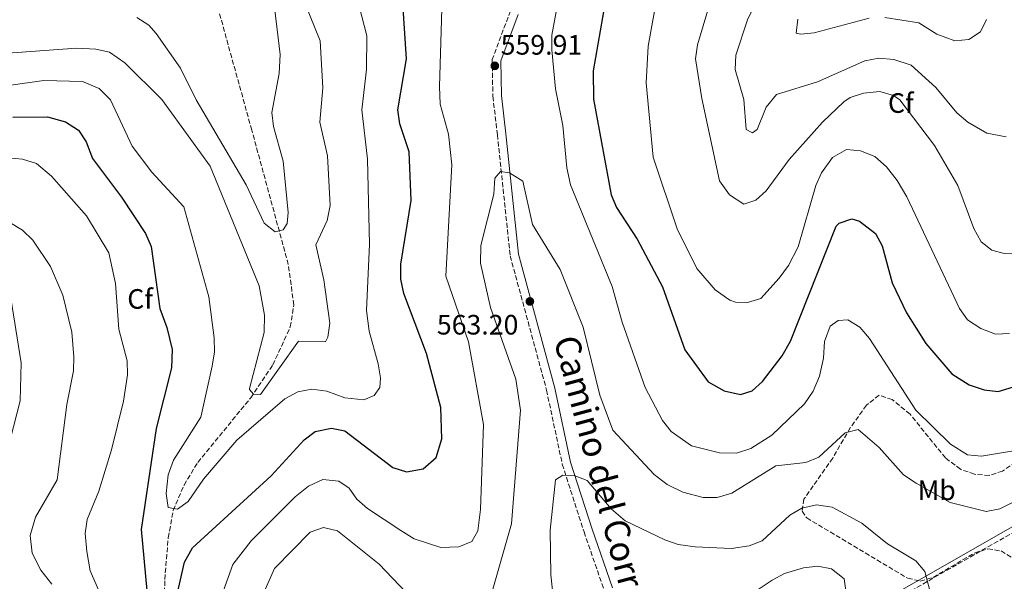
# Model space of a CAD drawing. Units: metres. Extents: x 594833 to 598327, y 4652734 to 4655094.
# Drawn here: x 595434 to 595786, y 4654238 to 4654439 of the extents above; entities that cross this region are included whole.
import ezdxf
from ezdxf.enums import TextEntityAlignment as Align

# ---------------------------------------------------------------- set-up
doc = ezdxf.new("R2010")
doc.units = ezdxf.units.M
doc.header["$MEASUREMENT"] = 0
doc.linetypes.add('DGN Style 3', pattern=[2.435890702152634, 1.739921930109024, -0.6959687720436097])
for name, color, linetype, lineweight in [('Camino', 7, 'DGN Style 3', 0), ('Cota de punto acotado terreno', 7, 'Continuous', 0), ('Curva de nivel directora', 30, 'Continuous', 30), ('Curva de nivel intermedia', 30, 'Continuous', 0), ('Etiqueta de uso rústico', 92, 'Continuous', 0), ('Etiqueta de zona arbolada', 92, 'Continuous', 0), ('Margen derecho', 7, 'Continuous', 0), ('Punto acotado terreno (símbolo)', 7, 'Continuous', 0), ('Vaguada', 142, 'DGN Style 3', 13), ('Zona arbolada', 92, 'DGN Style 3', 0)]:
    doc.layers.add(name, color=color, linetype=linetype, lineweight=lineweight)
doc.styles.add('Style-Arial', font='arial.ttf')

# ---------------------------------------------------------------- blocks, each defined once
blk = doc.blocks.new('5PATER')
at = {"layer": 'Punto acotado terreno (símbolo)', "linetype": 'Continuous', "lineweight": 0}
h = blk.add_hatch(color=51, dxfattribs=at)
edge = h.paths.add_edge_path()
edge.add_ellipse((0, 0), major_axis=(-0.1095731443231308, -0.1110710700762829), ratio=0.9994222409660317, start_angle=0, end_angle=360)

msp = doc.modelspace()

# ---------------------------------------------------------------- linework, layer by layer
at = {"layer": 'Camino', "color": 7, "linetype": 'DGN Style 3', "lineweight": 0}
for points in [[(595609.3599999987, 4654441.899999999, 557.7100000000064), (595602.8099999975, 4654424.559999999, 559.8899999999995), (595603.0399999976, 4654411.38, 559.4799999999959), (595604.6700000016, 4654397.63, 559.4799999999959), (595609.239999998, 4654354.350000001, 562.070000000007), (595622.2499999991, 4654306.4, 563.2400000000052), (595627.8799999994, 4654279.870000001, 565.0099999999948), (595635.64, 4654255.699999999, 566.8999999999943), (595642.8299999983, 4654234.970000001, 569.9499999999971)], [(595894.8099999992, 4654343.870000003, 551.7899999999936), (595877.7999999995, 4654336.270000001, 555.1000000000058), (595861.1499999973, 4654325.340000001, 557.300000000003), (595854.280000001, 4654319.29, 558.2200000000012), (595843.9099999998, 4654308.449999999, 559.3099999999978), (595829.0199999989, 4654292.670000002, 560.1399999999994), (595805.2600000012, 4654269.020000001, 560.6199999999953), (595790.0399999997, 4654256.030000002, 561.8500000000059), (595720.2300000006, 4654216.230000001, 571.2899999999937), (595662.8700000012, 4654178.210000004, 576.6999999999972), (595655.1599999998, 4654170.640000002, 577.8600000000006), (595647.9499999991, 4654157.520000001, 579.6399999999995), (595637.6099999992, 4654143.050000001, 579.2899999999937)]]:
    msp.add_polyline3d(points, dxfattribs=at)
at = {"layer": 'Curva de nivel directora', "color": 30, "linetype": 'Continuous', "lineweight": 30, "flags": 128}
for points, elevation in [([(595488.2499999999, 4654225.050000001), (595492.8399999987, 4654244.850000001), (595495.5900000002, 4654250.02), (595523.7899999993, 4654275.710000001), (595535.5199999996, 4654288.580000001), (595539.4600000001, 4654291.600000001), (595545.3099999996, 4654292.83), (595550.150000001, 4654291.779999999), (595567.2999999993, 4654278.78), (595572.1399999985, 4654277.220000002), (595578.0999999997, 4654278.279999999), (595582.7499999988, 4654282.32), (595584.8299999998, 4654288.91), (595584.4199999986, 4654300.170000001), (595579.3200000002, 4654319.480000001), (595571.24, 4654340.880000002), (595570.1299999991, 4654346.050000002), (595570.1499999992, 4654351.340000001), (595573.7999999992, 4654374.170000001), (595573.1500000011, 4654391.510000002), (595569.8399999985, 4654401.570000002), (595569.0899999997, 4654406.550000002), (595572.1399999985, 4654424.76), (595570.9099999992, 4654444.690000001)], 550.0000000000002), ([(595643.0899999999, 4654444.279999999), (595638.8699999999, 4654420.510000001), (595639.0499999986, 4654410.390000002), (595645.3299999996, 4654376.2), (595647.2400000006, 4654371.58), (595654.6300000001, 4654360.340000002), (595663.6800000003, 4654343.230000001), (595671.6800000002, 4654320.79), (595680.0799999998, 4654309.350000001), (595685.7799999996, 4654306.160000001), (595691.6499999991, 4654304.86), (595695.7399999995, 4654306.090000002), (595699.4900000001, 4654309.400000002), (595706.4900000007, 4654318.57), (595709.5199999994, 4654323.880000002), (595725.8499999996, 4654364.970000001), (595726.9000000001, 4654366.080000003), (595731.3899999984, 4654367.57), (595734.0999999997, 4654366.689999999), (595739.8499999986, 4654362.320000002), (595742.209999999, 4654357.890000002), (595745.8900000004, 4654344.750000001), (595750.9299999984, 4654334.010000002)], 550.0000000000002), ([(595431.3400000001, 4654403.960000001), (595443.7699999998, 4654403.970000003), (595450.1899999992, 4654402.250000001), (595454.9300000002, 4654399.260000001), (595457.6799999994, 4654395.080000001), (595459.9300000002, 4654389.130000001), (595470.2700000001, 4654375.330000001), (595478.8299999987, 4654362.330000001), (595480.8699999994, 4654357.750000001), (595483.9499999994, 4654335.560000001), (595486.5199999999, 4654328.79), (595488.3999999998, 4654320.83), (595488.109999999, 4654314.279999999), (595482.690000001, 4654292.710000002), (595477.2999999997, 4654256.570000002), (595479.269999999, 4654234.810000001)], 550.0000000000002), ([(595750.9299999984, 4654334.010000002), (595757.8599999996, 4654323.07), (595767.2099999995, 4654312.2), (595773.4000000008, 4654308.26), (595778.7799999987, 4654306.460000004), (595783.7599999988, 4654305.939999999), (595797.4699999993, 4654310.060000001)], 550.0000000000001)]:
    msp.add_lwpolyline(points, dxfattribs=dict(at, elevation=elevation))
at = {"layer": 'Curva de nivel intermedia', "color": 30, "linetype": 'Continuous', "lineweight": 0, "flags": 128}
for points, elevation in [([(595475.7700000008, 4654439.480000001), (595479.9999999999, 4654436.76), (595482.6600000019, 4654433.820000002), (595491.4000000015, 4654421.369999999), (595496.9100000013, 4654410.109999998), (595514.8900000011, 4654379.77), (595521.2400000012, 4654365.99), (595525.1700000007, 4654362.880000001), (595528.0800000008, 4654363.67), (595529.5300000014, 4654365.949999999), (595529.9100000014, 4654369.84), (595528.0400000006, 4654388.179999999), (595524.5700000017, 4654400.579999999), (595524.0199999996, 4654405.56), (595526.6700000004, 4654419.560000001), (595527.0200000014, 4654426.239999999), (595520.6100000008, 4654479.880000002)], 535), ([(595627.4800000016, 4654451.34), (595624.1500000011, 4654433.199999999), (595624.110000001, 4654427.909999999), (595625.4299999997, 4654414.070000002), (595628.0300000014, 4654400.869999997), (595629.52, 4654385.82), (595630.8600000012, 4654379.75), (595645.6800000004, 4654343.390000001), (595649.2800000013, 4654330.660000001), (595657.4900000012, 4654307.31), (595663.7100000016, 4654295.539999999), (595666.7699999993, 4654291.609999999), (595674.0500000016, 4654286.470000001), (595684.13, 4654284.01), (595690.2099999997, 4654283.850000001), (595695.2800000013, 4654285.57), (595702.7900000016, 4654290.230000001), (595714.5000000016, 4654301.489999999), (595717.5999999996, 4654305.949999998), (595719.79, 4654311.38), (595721.3200000012, 4654317.759999999), (595721.5800000004, 4654323.749999999), (595723.61, 4654329.230000001), (595726.4900000012, 4654331.3), (595729.9800000002, 4654331.430000001), (595734.2600000006, 4654328.83), (595737.6800000004, 4654324.76), (595754.2800000012, 4654299.240000002), (595766.6300000005, 4654287.09), (595772.7300000003, 4654283.310000001), (595777.7200000016, 4654282.73), (595790.5899999995, 4654284.940000001)], 555.0000000000001), ([(595662.3900000006, 4654450.48), (595658.610000001, 4654429.220000001), (595657.8200000019, 4654416.199999999), (595660.3800000012, 4654389.630000002), (595668.9400000019, 4654364.000000001), (595675.9699999995, 4654349.829999999), (595682.5400000007, 4654342.21), (595687.8300000015, 4654338.54), (595689.7600000004, 4654337.8), (595694.070000002, 4654337.63), (595698.8600000021, 4654339.060000001), (595705.4400000002, 4654346.41), (595708.7900000007, 4654350.869999999), (595712.2500000009, 4654357.560000001), (595718.5300000017, 4654379.499999999), (595720.5400000011, 4654384.06), (595724.4700000006, 4654389.5), (595729.5100000009, 4654392.380000001), (595734.4800000018, 4654391.819999999), (595739.6500000019, 4654389.849999999), (595743.7700000014, 4654386.199999998), (595747.6300000015, 4654381.24), (595751.1299999995, 4654375.409999999), (595769.8800000005, 4654335.560000001), (595772.7500000005, 4654331.480000001), (595777.5200000004, 4654328.340000001), (595782.82, 4654326.390000001), (595787.8100000012, 4654326.619999999)], 545), ([(595500.0499999995, 4654216.220000001), (595510.0400000007, 4654244.079999999), (595516.6500000001, 4654252.579999999), (595532.3400000011, 4654268.25), (595537.110000001, 4654272.019999999), (595542.2200000006, 4654274.399999999), (595547.9300000014, 4654273.84), (595551.6399999997, 4654271.359999999), (595554.4500000015, 4654267.4), (595558.1999999998, 4654264.09), (595570.1500000014, 4654256.17), (595574.9600000015, 4654253.259999999), (595584.4499999998, 4654250.119999998), (595590.8700000015, 4654250.399999999), (595595.4900000016, 4654252.269999999), (595597.670000001, 4654256.140000001), (595598.6499999999, 4654263.730000001), (595599.6700000014, 4654294.130000001), (595594.3800000009, 4654323.630000001), (595586.2600000004, 4654347.050000002), (595588.4300000007, 4654386.84), (595587.1800000012, 4654397.83), (595584.2199999996, 4654408.55), (595583.9700000016, 4654414.86), (595584.9000000014, 4654446.650000001)], 555.0000000000001), ([(595698.4300000007, 4654447.720000001), (595694.1100000001, 4654438.66), (595689.9500000004, 4654426.009999999), (595689.7100000012, 4654420.989999998), (595692.8099999992, 4654410.170000001), (595693.6400000007, 4654399.449999998), (595695.8700000015, 4654398.310000001), (595697.5900000002, 4654399.449999998), (595700.8100000012, 4654407.449999998), (595704.4299999999, 4654411.980000001), (595719.0800000015, 4654416.55), (595736.0100000007, 4654424.029999998), (595741.030000001, 4654424.939999999), (595746.4700000014, 4654424.560000001), (595752.6699999997, 4654422.429999998), (595761.4000000001, 4654414.539999999), (595768.9300000005, 4654405.499999999), (595772.9200000003, 4654402.159999999), (595779.6399999993, 4654398.179999999), (595786.5599999994, 4654396.849999999)], 535), ([(595426.2300000003, 4654426.55), (595454.2000000014, 4654428.52), (595461.1000000014, 4654428.220000001), (595465.9699999996, 4654427.109999998), (595471.4000000011, 4654423.349999999), (595484.6400000001, 4654410.249999999), (595501.9900000017, 4654386.449999998), (595519.4300000007, 4654343.689999999), (595521.390000001, 4654333.2), (595521.3200000017, 4654326.99), (595515.9999999997, 4654306.930000001), (595515.9900000007, 4654306.609999998), (595517.5100000007, 4654304.869999999), (595519.9800000006, 4654304.810000001), (595533.5800000017, 4654323.92), (595543.1900000006, 4654323.640000001), (595544.0700000013, 4654325.289999999), (595544.7599999999, 4654330.27), (595542.5500000013, 4654345.75), (595539.7199999995, 4654358.249999999), (595543.85, 4654366.929999999), (595544.9100000019, 4654372.390000001), (595543.9100000004, 4654390.109999999), (595541.1600000011, 4654402.090000001), (595542.2699999998, 4654414.34), (595541.3400000001, 4654431.190000001), (595535.9199999997, 4654444.46)], 540.0000000000001), ([(595503.5499999997, 4654320.07), (595502.7100000015, 4654314.890000001), (595498.61, 4654296.679999999), (595488.8300000011, 4654281.359999999), (595487.0000000005, 4654276.070000002), (595486.2100000014, 4654269.42), (595486.9700000014, 4654264.42), (595490.3100000008, 4654263.889999999), (595494.1399999997, 4654266.609999999), (595499.6200000002, 4654274.499999999), (595511.5200000004, 4654288.529999999), (595528.7000000001, 4654303.269999999), (595533.3500000014, 4654305.75), (595538.3499999993, 4654306.739999999), (595543.6800000002, 4654306.060000001), (595550.1300000009, 4654303.630000001), (595556.9400000015, 4654302.949999999), (595560.5700000015, 4654304.439999999), (595562.6600000013, 4654307.29), (595562.9000000005, 4654310.81), (595562.0700000012, 4654315.740000002), (595558.8200000012, 4654327.46), (595557.9200000005, 4654334.850000001), (595558.9500000009, 4654358.569999999), (595558.2500000013, 4654388.930000001), (595556.1700000004, 4654406.470000002), (595557.8300000011, 4654420.949999998), (595557.9500000018, 4654432.989999999), (595555.1199999999, 4654444.060000001)], 545), ([(595680.2400000008, 4654443.31), (595676.1799999995, 4654429.730000001), (595675.5, 4654424.739999999), (595677.7500000009, 4654410.57), (595684.1100000021, 4654381.12), (595687.6600000015, 4654376.150000001), (595692.7900000013, 4654372.87), (595697.1100000021, 4654374.269999999), (595700.8200000002, 4654377.630000001), (595709.020000001, 4654388.739999999), (595720.900000001, 4654402.130000001), (595728.570000002, 4654409.429999999), (595730.8099999995, 4654410.949999998), (595735.5599999992, 4654412.52), (595741.4199999999, 4654413.060000001), (595746.2500000001, 4654411.699999999), (595748.53, 4654410.060000001), (595760.970000001, 4654393.76), (595769.3700000008, 4654379.460000001), (595775.0000000013, 4654364.139999999), (595777.7000000014, 4654359.409999999), (595781.5000000012, 4654356.359999998), (595785.8700000009, 4654355.189999999), (595790.870000001, 4654355.310000001)], 540.0000000000001), ([(595712.11, 4654438.91), (595711.5500000012, 4654433.96), (595713.2000000008, 4654433.529999998), (595717.9900000007, 4654434.009999999), (595737.6100000012, 4654439.269999998)], 530.0000000000001), ([(595743.1499999999, 4654439.489999999), (595755.3600000007, 4654437.569999999), (595761.8499999995, 4654433.579999999), (595768.28, 4654431.159999999), (595773.26, 4654431.630000001), (595777.450000001, 4654434.359999999), (595779.6000000013, 4654438.84)], 530.0000000000001), ([(595406.0800000002, 4654411.859999998), (595442.5300000015, 4654417.029999998), (595456.26, 4654416.619999999), (595462.2100000001, 4654414.109999998), (595466.3400000007, 4654410.09), (595474.1200000013, 4654393.59), (595481.0599999994, 4654384.300000001), (595492.5000000012, 4654371.869999998), (595501.5400000003, 4654339.730000001), (595503.3600000021, 4654325.07), (595503.5499999997, 4654320.07)], 545), ([(595429.8200000002, 4654389.390000001), (595434.8, 4654388.949999999), (595439.8899999995, 4654387.350000001), (595445.2699999996, 4654382.81), (595457.770000001, 4654368.659999998), (595465.7100000003, 4654355.429999999), (595468.0999999997, 4654344.449999999), (595469.3499999992, 4654328.169999998), (595472.2999999997, 4654316.800000001), (595472.3900000014, 4654311.8), (595471.01, 4654302.390000001), (595466.6900000017, 4654285.079999999), (595462.180000001, 4654270.239999999), (595457.9600000009, 4654260.140000001), (595457.3100000005, 4654255.160000001), (595457.8100000012, 4654248.67), (595459.0800000008, 4654241.800000001), (595465.3300000003, 4654227.42)], 555.0000000000001), ([(595602.8400000009, 4654234.430000001), (595609.7499999999, 4654258.55), (595612.9599999996, 4654299.16), (595611.3000000011, 4654310.279999998), (595602.2599999999, 4654335.859999999), (595598.6000000008, 4654351.779999998), (595598.6900000002, 4654358.010000001), (595603.430000001, 4654376.439999999), (595603.7500000007, 4654382.13), (595605.730000001, 4654384.439999999), (595609.0300000003, 4654383.99), (595613.7100000007, 4654380.99), (595617.24, 4654365.5), (595627.0700000003, 4654349.439999999), (595635.3099999991, 4654328.92), (595641.2800000015, 4654304.63)], 560), ([(595425.1399999995, 4654369.42), (595434.8500000014, 4654363.470000001), (595438.5400000017, 4654359.930000001), (595444.8200000003, 4654350.520000001), (595449.2500000005, 4654340.359999999), (595452.4900000015, 4654327.050000001), (595453.2200000001, 4654318.210000001), (595453.0599999992, 4654313.210000001), (595450.7300000001, 4654301.220000001), (595447.3000000013, 4654274.279999998), (595439.560000001, 4654261.029999998), (595437.5600000005, 4654254.369999999), (595438.2900000013, 4654248.16), (595441.3800000004, 4654242.08), (595445.3900000004, 4654236.989999998)], 560), ([(595430.2400000002, 4654342.160000001), (595434.3500000008, 4654316.159999999), (595434.0600000002, 4654302.569999999), (595430.5000000017, 4654288.63)], 565.0000000000001), ([(595641.2800000015, 4654304.63), (595645.990000001, 4654292.079999999), (595660.7800000013, 4654276.23), (595665.4300000004, 4654272.699999998), (595670.9600000003, 4654269.890000001), (595678.2699999993, 4654267.970000001), (595683.2699999994, 4654268.029999998), (595688.4900000008, 4654269.52), (595704.2700000012, 4654279.359999998), (595714.9000000019, 4654280.57), (595719.5599999998, 4654282.439999999), (595729.0800000017, 4654291.16), (595733.6600000015, 4654292.34), (595741.2400000012, 4654285.880000001), (595749.9200000003, 4654276.08), (595754.3799999995, 4654273.069999999), (595766.5800000014, 4654266.24), (595779.4200000003, 4654262.970000001), (595784.3100000008, 4654263.939999999), (595799.1800000014, 4654271.439999999)], 560), ([(595624.7100000001, 4654231.499999999), (595623.730000001, 4654240.369999998), (595623.4800000006, 4654256.369999997), (595625.4400000009, 4654274.34), (595628.0500000016, 4654276.009999998), (595632.1100000006, 4654275.839999998), (595636.8, 4654274.100000001), (595645.3200000006, 4654263.999999999), (595650.3600000008, 4654259.720000001), (595664.5800000011, 4654252.930000001), (595669.2999999997, 4654251.27), (595675.4400000018, 4654250.33), (595688.3400000011, 4654249.759999998), (595694.6900000012, 4654250.710000001), (595699.3700000016, 4654252.57), (595709.2800000003, 4654261.66), (595713.5600000006, 4654264.24), (595718.7300000006, 4654265.38), (595724.37, 4654264.58), (595734.9800000003, 4654258.890000002), (595744.1900000017, 4654251.470000001), (595754.3300000003, 4654245.409999998), (595757.5199999999, 4654241.56), (595760.0000000009, 4654232.02)], 565.0000000000001), ([(595518.1800000012, 4654227.359999999), (595524.9800000007, 4654242.65), (595537.7400000013, 4654255.65), (595542.5, 4654257.289999999), (595547.5200000004, 4654256.140000001), (595562.3600000017, 4654244.180000001), (595572.0500000013, 4654234.080000001)], 560), ([(595691.8400000014, 4654231.109999998), (595702.9099999999, 4654238.48), (595707.3400000001, 4654240.810000001), (595714.1399999995, 4654242.829999999), (595719.2100000011, 4654243.449999998)], 570.0000000000001), ([(595719.2100000011, 4654243.449999998), (595724.1100000007, 4654242.489999999), (595728.7000000017, 4654238.949999999), (595729.3000000007, 4654234.76)], 570.0000000000001)]:
    msp.add_lwpolyline(points, dxfattribs=dict(at, elevation=elevation))
at = {"layer": 'Margen derecho', "color": 7, "linetype": 'Continuous', "lineweight": 0}
for points in [[(595612.1399999993, 4654440.640000001, 557.7100000000064), (595605.8599999985, 4654424.030000002, 559.8899999999995), (595606.0799999975, 4654411.59, 559.4799999999959), (595607.699999998, 4654397.969999999, 559.4799999999959), (595612.2399999977, 4654354.91, 562.070000000007), (595625.2100000007, 4654307.11, 563.2400000000052), (595630.8200000009, 4654280.649999999, 565.0099999999948), (595638.53, 4654256.66, 566.8999999999943), (595645.8099999978, 4654235.670000002, 569.9499999999971)], [(595964.7399999968, 4654441.630000001, 545.8500000000059), (595961.5000000005, 4654431.750000001, 546.7899999999936), (595951.699999999, 4654394.030000002, 549.4600000000065), (595947.3099999991, 4654385.690000003, 549.570000000007), (595937.100000001, 4654374.920000002, 549.3800000000047), (595923.0899999987, 4654363.29, 549.8600000000007), (595906.8999999971, 4654352.109999999, 551.2299999999959), (595899.3199999998, 4654347.980000001, 552.179999999993), (595876.8799999986, 4654337.960000001, 555.1000000000058), (595859.9800000007, 4654326.860000002, 557.300000000003), (595852.9499999988, 4654320.670000002, 558.2200000000012), (595842.5300000005, 4654309.760000002, 559.3099999999978), (595827.6499999987, 4654294.000000002, 560.1399999999994), (595803.9600000003, 4654270.420000004, 560.6199999999953), (595788.9399999998, 4654257.61, 561.8500000000059), (595719.229999999, 4654217.86, 571.2899999999937), (595661.6599999998, 4654179.700000001, 576.6999999999972), (595653.6199999999, 4654171.800000002, 577.8600000000006), (595646.3299999987, 4654158.540000001, 579.6399999999995), (595636.0500000012, 4654144.170000004, 579.2899999999937)]]:
    msp.add_polyline3d(points, dxfattribs=at)
at = {"layer": 'Vaguada', "color": 142, "linetype": 'DGN Style 3', "lineweight": 13}
msp.add_polyline3d([(595485.4299999997, 4654199.92, 552.8800000000047), (595485.7100000001, 4654238.710000001, 547.4700000000012), (595486.9699999997, 4654253.630000001, 546.4400000000023), (595488.7599999999, 4654263.380000001, 545.179999999993), (595492.6100000005, 4654272.439999999, 543.279999999999), (595497.5099999999, 4654280.560000001, 541.7299999999959), (595516.4500000002, 4654303.600000001, 538.929999999993), (595524.3600000005, 4654315.369999999, 538.3500000000058), (595530.6200000001, 4654328.970000001, 537.8899999999994), (595531.8799999999, 4654336.800000001, 537.179999999993), (595529.9100000003, 4654351.26, 535.7599999999948), (595516.8399999999, 4654399.289999999, 531.3000000000029), (595503.2199999997, 4654448.480000001, 528.6300000000047)], dxfattribs=at)
at = {"layer": 'Zona arbolada', "color": 92, "linetype": 'DGN Style 3', "lineweight": 0}
msp.add_polyline3d([(595792.0199999996, 4654282.09, 556.2700000000041), (595785.2800000003, 4654277.430000001, 556.9100000000036), (595780.5499999998, 4654275.92, 557.4199999999983), (595775.25, 4654276.289999999, 558.0800000000017), (595770.2400000002, 4654278.100000001, 558.679999999993), (595764.9199999999, 4654282.140000001, 558.8800000000047), (595752.2199999997, 4654297.76, 556.9900000000052), (595745.8099999996, 4654302.980000001, 557.7299999999959), (595741.1399999997, 4654304.619999999, 558.4199999999983), (595736.6399999997, 4654300.949999999, 559), (595730.8499999996, 4654292.9, 559.7400000000052), (595724.5700000003, 4654282.109999999, 560.7299999999959), (595714.2999999998, 4654267.439999999, 563.3600000000006), (595713.5899999999, 4654263.15, 564.1100000000006), (595715.29, 4654260.689999999, 564.3699999999953), (595751.3899999997, 4654239.16, 565.320000000007), (595755.8499999996, 4654238.16, 565.1699999999983), (595760.5199999996, 4654239.460000001, 564.6900000000023), (595775.1699999999, 4654248.16, 562.4499999999971), (595780.0499999998, 4654249.640000001, 561.8099999999977), (595784.8099999996, 4654248.9, 561.3999999999943), (595789.4900000002, 4654246.02, 561.1499999999943)], dxfattribs=at)
msp.add_polyline3d([(595792.0199999996, 4654282.09, 556.2700000000041), (595785.2800000003, 4654277.430000001, 556.9100000000036), (595780.5499999998, 4654275.92, 557.4199999999983), (595775.25, 4654276.289999999, 558.0800000000017), (595770.2400000002, 4654278.100000001, 558.679999999993), (595764.9199999999, 4654282.140000001, 558.8800000000047), (595752.2199999997, 4654297.76, 556.9900000000052), (595745.8099999996, 4654302.980000001, 557.7299999999959), (595741.1399999997, 4654304.619999999, 558.4199999999983), (595736.6399999997, 4654300.949999999, 559), (595730.8499999996, 4654292.9, 559.7400000000052), (595724.5700000003, 4654282.109999999, 560.7299999999959), (595714.2999999998, 4654267.439999999, 563.3600000000006), (595713.5899999999, 4654263.15, 564.1100000000006), (595715.29, 4654260.689999999, 564.3699999999953), (595751.3899999997, 4654239.16, 565.320000000007), (595755.8499999996, 4654238.16, 565.1699999999983), (595760.5199999996, 4654239.460000001, 564.6900000000023), (595775.1699999999, 4654248.16, 562.4499999999971), (595780.0499999998, 4654249.640000001, 561.8099999999977), (595784.8099999996, 4654248.9, 561.3999999999943), (595789.4900000002, 4654246.02, 561.1499999999943)], dxfattribs=at)

# ---------------------------------------------------------------- block references
at = {"layer": 'Punto acotado terreno (símbolo)', "color": 7, "linetype": 'Continuous', "lineweight": 0, "xscale": 10, "yscale": 10, "zscale": 10}
for p in [(595603.7600000018, 4654422.250000002, 559.910000000004), (595616.2800000011, 4654338.07, 563.1999999999981)]:
    msp.add_blockref('5PATER', p, dxfattribs=at)

# ---------------------------------------------------------------- texts
at = {"color": 7, "linetype": 'Continuous', "lineweight": 0, "style": 'Style-Arial'}
msp.add_text('Camino del Corral de la Villa', height=9, rotation=284.87904, dxfattribs=at).set_placement((595645.32757472, 4654246.909847511, 562.4499999999971), align=Align.CENTER)
at = {"layer": 'Cota de punto acotado terreno', "color": 7, "linetype": 'Continuous', "lineweight": 0, "style": 'Style-Arial'}
for s, p in [('559.91', (595605.8399999986, 4654426.25, 559.9100000000036)), ('563.20', (595583.0199999998, 4654326.239999998, 563.1999999999971))]:
    msp.add_text(s, height=7.000000000000002, dxfattribs=at).set_placement(p)
at = {"layer": 'Etiqueta de uso rústico', "color": 92, "linetype": 'Continuous', "lineweight": 0, "style": 'Style-Arial'}
msp.add_text('Mb', height=7.000000000000002, dxfattribs=at).set_placement((595761.760246244, 4654270.590009999, 559.7899999999936), align=Align.MIDDLE_CENTER)
at = {"layer": 'Etiqueta de zona arbolada', "color": 92, "linetype": 'Continuous', "lineweight": 0, "style": 'Style-Arial'}
for p in [(595748.9094962429, 4654408.950009999, 540.4199999999983), (595476.9094962414, 4654338.960010001, 552.9499999999971)]:
    msp.add_text('Cf', height=7.000000000000002, dxfattribs=at).set_placement(p, align=Align.MIDDLE_CENTER)

doc.saveas('drawing.dxf')
